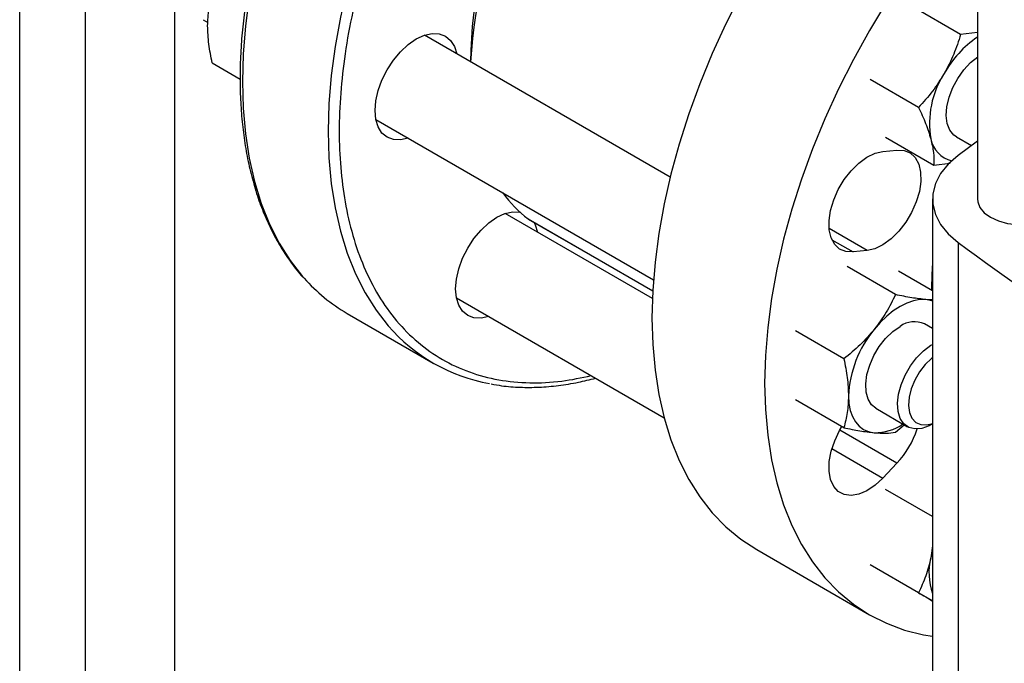
# Model space of a CAD drawing. Extents: x 0.4 to 10.6, y 0.4 to 8.1.
# Drawn here: x 2.7 to 3, y 5.1 to 5.2 of the extents above; entities that cross this region are included whole.
import ezdxf

# ---------------------------------------------------------------- set-up
doc = ezdxf.new("R2010")
doc.units = 0
doc.linetypes.add('SLD-SOLID', pattern=[0])
doc.layers.get('0').update_dxf_attribs({"linetype": 'CONTINUOUS'})

msp = doc.modelspace()

# ---------------------------------------------------------------- linework, layer by layer
at = {"color": 7, "linetype": 'SLD-SOLID'}
for p, q in [((2.951852345319043, 5.546677521400853), (2.951852345319043, 5.187531691167007)), ((2.78001309320438, 4.919672260180282), (2.78001309320438, 5.380639528818208)), ((2.760852988217505, 5.366126085336878), (2.760852988217505, 4.919672260180282)), ((2.746803197875049, 4.91967676047963), (2.746803197875049, 5.356436130775565)), ((2.948261140575937, 5.222735277692786), (2.937887270109695, 5.228723985614469)), ((2.786054054714163, 5.225887950995735), (2.787085348829085, 5.225292597575645)), ((2.886077425446075, 5.192201297757036), (2.833466945064723, 5.222572681608107)), ((2.951852345319043, 5.223118188900891), (2.948261140575937, 5.222735277692786)), ((2.788020639597205, 5.21665799909634), (2.794014717623778, 5.213197691524167)), ((2.939240042604903, 5.207110277734647), (2.928866172153607, 5.213098985660327)), ((2.823051124933001, 5.204529996975233), (2.882483715448365, 5.170220292773301)), ((2.93216812317556, 5.200774959290168), (2.94254199365084, 5.194786251348119)), ((2.947341997630509, 5.200820232187167), (2.950575551402021, 5.198953541328506)), ((2.951852345319043, 5.199893599588798), (2.947719318987615, 5.196830860240786)), ((2.931611804229346, 5.197705688552978), (2.934612440959704, 5.198002659105802)), ((2.94254199365084, 5.194786251348119), (2.946038271908876, 5.195156321248307)), ((2.942223543283525, 5.187527190867658), (2.942223543283525, 5.050901267619058)), ((2.882254458961792, 5.166219820543591), (2.850725843496909, 5.184420902830539)), ((2.855687392211435, 5.183228564268533), (2.855645041111015, 5.183256690861585)), ((2.855687392211435, 5.183228564268533), (2.882330502970088, 5.16784782381583)), ((2.86078109671032, 5.180287075336019), (2.860759096540527, 5.180300731680019)), ((2.86078109671032, 5.180287075336019), (2.882330452859602, 5.167846896827684)), ((2.947719329380161, 5.178223513720833), (2.947719329380161, 5.041597590472232)), ((2.928220361036718, 5.176492463685732), (2.92521972430636, 5.176195493132909)), ((2.934304193174289, 5.167064961864142), (2.923930322705542, 5.173053669788137)), ((2.942223543283525, 5.167883500419946), (2.934978866161576, 5.172065763512587)), ((2.942025574979947, 5.168767647284296), (2.942031108938578, 5.16799459041478)), ((2.84031002336527, 5.166378218197616), (2.884777661711198, 5.140707596995046)), ((2.942223543283525, 5.165948476485629), (2.940815280992243, 5.166001331899167)), ((2.816914146031479, 5.1630454436537), (2.835298922342329, 5.152432138200005)), ((2.942223543283525, 5.159788833848168), (2.940498919334104, 5.160784438062136)), ((2.92325564970486, 5.153320678842565), (2.912881779249498, 5.159309386765358)), ((2.923255649691458, 5.138588489527579), (2.912881779249498, 5.144577197467028)), ((2.930083099202479, 5.142741753429206), (2.93690350136729, 5.13880441906798)), ((2.934304193179633, 5.137600583259514), (2.936181879871796, 5.139221002290105)), ((2.94211260856579, 5.139320819129634), (2.942223543283525, 5.139384881199418)), ((2.934612440959704, 5.130973613106931), (2.931611804229346, 5.127806122234015)), ((2.942223543283525, 5.119574293233169), (2.9321681231873, 5.125379163673356)), ((2.904599425820002, 5.112501574800553), (2.928726428852612, 5.098573352420376)), ((2.942223543283525, 5.113337682680665), (2.941877834234774, 5.110752589986334)), ((2.942223543283525, 5.112187019885932), (2.941877834234774, 5.110752589986334)), ((2.939240042609536, 5.103254077867235), (2.928866172165339, 5.109242785801431)), ((2.942223543283525, 5.101530046623934), (2.937887270121427, 5.104033323846428))]:
    msp.add_line(p, q, dxfattribs=at)
at = {"color": 8, "linetype": 'SLD-SOLID'}
for p, q in [((2.855645041111015, 5.183256690861585), (2.882330695836425, 5.167851390299648)), ((2.928220361036718, 5.176492463685732), (2.920107165433932, 5.181176111812968)), ((2.920700360795216, 5.17880446615434), (2.92521972430636, 5.176195493132909)), ((2.934612440959704, 5.130973613106931), (2.922372726909512, 5.138039449627548)), ((2.920699321902461, 5.134105764189677), (2.931611804229346, 5.127806122234015))]:
    msp.add_line(p, q, dxfattribs=at)
at = {"color": 8, "linetype": 'SLD-SOLID', "flags": 128}
for points in [[(2.913271887512915, 5.355055327127972), (2.909378028030202, 5.355585841124789), (2.904957155026329, 5.355762437402322), (2.90039119947385, 5.35551554996309), (2.895699713495423, 5.354846236017015), (2.890902786754255, 5.353757361669166), (2.886020960427091, 5.352253589646668), (2.881075139243734, 5.350341359332186), (2.876086501969789, 5.348028859189497), (2.871076410715931, 5.345325991699232), (2.866066319462074, 5.342244330954938), (2.861077682188129, 5.338797073101027), (2.856131861004772, 5.334998979824861), (2.851250034677608, 5.330866315144942), (2.846453107936441, 5.326416775765891), (2.841761621958013, 5.32166941529843), (2.837195666405535, 5.316644562668912), (2.83277479340166, 5.311363735067726), (2.828517933803297, 5.305849545809386), (2.82444331613677, 5.300125607498852), (2.820568388540473, 5.294216430918722), (2.816909744049265, 5.288147320070308), (2.813483049540542, 5.281944263818007), (2.810302978646264, 5.275633824601005), (2.807383148918217, 5.269243024688823), (2.804736063515554, 5.262799230467821), (2.802373057664359, 5.25633003525412), (2.800304250118462, 5.249863141134795), (2.798538499829382, 5.243426240343281), (2.797083368010941, 5.237046896676977), (2.795945085760982, 5.230752427464838), (2.795128527378851, 5.224569786590376), (2.7946371894929, 5.218525449070988), (2.794473176087389, 5.212645297687881)], [(2.931810562104853, 5.344413268380793), (2.92776280434105, 5.344972535671091), (2.923341931337176, 5.345149131948622), (2.918775975784698, 5.344902244509392), (2.914084489806271, 5.344232930563316), (2.909287563065103, 5.343144056215468), (2.904405736737939, 5.34164028419297), (2.899459915554582, 5.339728053878487), (2.894471278280637, 5.337415553735798), (2.88946118702678, 5.334712686245533), (2.884451095772921, 5.331631025501239), (2.879462458498976, 5.328183767647328), (2.87451663731562, 5.324385674371163), (2.869634810988456, 5.320253009691243), (2.864837884247288, 5.315803470312192), (2.86014639826886, 5.311056109844731), (2.855580442716382, 5.306031257215214), (2.851159569712508, 5.300750429614028), (2.846902710114145, 5.295236240355687), (2.842828092447617, 5.289512302045153), (2.838953164851321, 5.283603125465023), (2.835294520360113, 5.277534014616609), (2.831867825851389, 5.271330958364309), (2.828687754957112, 5.265020519147306), (2.825767925229064, 5.258629719235125), (2.823120839826402, 5.252185925014122), (2.820757833975207, 5.245716729800422), (2.818689026429309, 5.239249835681096), (2.81692327614023, 5.232812934889582), (2.815468144321789, 5.226433591223279), (2.81432986207183, 5.220139122011139), (2.813513303689698, 5.213956481136677), (2.813021965803748, 5.207912143617289), (2.812857952398237, 5.202031992234181), (2.813021965803748, 5.196341206698309), (2.813513303689698, 5.190864155827004), (2.81432986207183, 5.185624293192951), (2.815468144321789, 5.180644056692385), (2.81692327614023, 5.175944772462583), (2.818689026429309, 5.171546563560063), (2.820757833975207, 5.167468263790571), (2.823120839826402, 5.163727337059833), (2.825713485574146, 5.160402589740011)], [(2.794473176087389, 5.212645297687881), (2.7946371894929, 5.206954512152008), (2.795128527378851, 5.201477461280704), (2.795945085760982, 5.19623759864665), (2.797083368010941, 5.191257362146085), (2.798538499829382, 5.186558077916283), (2.800304250118461, 5.182159869013763), (2.802373057664358, 5.178081569244271), (2.804736063515553, 5.174340642513532), (2.807383148918216, 5.170953108044126), (2.807703663184046, 5.170588681440765)]]:
    msp.add_lwpolyline(points, dxfattribs=at)
at = {"color": 7, "linetype": 'SLD-SOLID', "flags": 128}
for points in [[(2.951815523617284, 5.290319520103897), (2.948736212409021, 5.288146752624953), (2.943793386877501, 5.284350959829269), (2.938914517440906, 5.280220798277565), (2.934120496167176, 5.275773953955676), (2.929431851791401, 5.271029468933684), (2.924868661808609, 5.266007659824839), (2.920450466498862, 5.260730030786706), (2.916196185252769, 5.255219181437062), (2.912124035555755, 5.249498710078866), (2.908251454977991, 5.243593112648694), (2.904595026504039, 5.237527677821387), (2.901170407521972, 5.231328378720057), (2.897992262776026, 5.225021761695191), (2.895074201569921, 5.218634832649099), (2.892428719489732, 5.212194941392494), (2.890067144895866, 5.205729664528407), (2.887999590413291, 5.199266687364939), (2.886234909627718, 5.192833685362517), (2.884780659173189, 5.186458205623329), (2.883643066373412, 5.180167548930398), (2.882827002575401, 5.173988652841443), (2.882335962289624, 5.167947976338118), (2.88217204822597, 5.162071386524595)], [(2.951852345319043, 5.255271706801268), (2.948995664841219, 5.252079437444662), (2.944577469531473, 5.246801808406529), (2.94032318828538, 5.241290959056887), (2.936251038588366, 5.235570487698689), (2.932378458010601, 5.229664890268517), (2.92872202953665, 5.22359945544121), (2.925297410554582, 5.217400156339881), (2.922119265808636, 5.211093539315015), (2.919201204602532, 5.204706610268921), (2.916555722522342, 5.198266719012318), (2.914194147928477, 5.191801442148231), (2.912126593445902, 5.185338464984762), (2.910361912660329, 5.178905462982341), (2.9089076622058, 5.172529983243152), (2.907770069406022, 5.166239326550221), (2.906954005608011, 5.160060430461267), (2.906462965322234, 5.154019753957942), (2.906299051258579, 5.148143164144418)], [(2.822875298465047, 5.20645420283989), (2.823045134196616, 5.208543487044924), (2.823548114699402, 5.210748569391457), (2.824364910714758, 5.212984709801537), (2.825464133229879, 5.215165974653247), (2.82680353973996, 5.217208539161603), (2.828331657603965, 5.219033908718031), (2.829989762109361, 5.220571935394156), (2.831714133229879, 5.221763513687354), (2.833438504350398, 5.222562851912058), (2.835096608855793, 5.222939231948569), (2.836624726719799, 5.222878189723159), (2.837964133229879, 5.222382071054317), (2.839063355745, 5.22146994150426), (2.839880151760356, 5.220176853700072), (2.840377141526724, 5.218583510102498)], [(2.947341997624458, 5.200820232176685), (2.946808985942467, 5.201198546496259), (2.945951185287568, 5.202253060619643), (2.945401933558267, 5.203662405217725), (2.945186913154976, 5.205360680903472), (2.945316178192774, 5.207268478193317), (2.945783684382163, 5.209296590606351), (2.946567571653321, 5.211350185860226), (2.947631186308678, 5.213333240123277), (2.948924794909073, 5.215153027982171), (2.950387909754092, 5.216724458179177), (2.951944122214865, 5.217968680141214)], [(2.829961321395195, 5.200540825469512), (2.828331657603965, 5.200174275128996), (2.826803539739959, 5.200235317354406), (2.825464133229879, 5.200731436023248), (2.824364910714758, 5.201643565573303), (2.823548114699402, 5.202936653377492), (2.823045134196616, 5.204561006796671), (2.822875298465047, 5.20645420283989)], [(2.92521972430636, 5.176195493132909), (2.923685334846169, 5.176271748437117), (2.922357687850825, 5.176814720397232), (2.92129480786478, 5.177800678533126), (2.920543147843691, 5.17918653174311), (2.920135558937341, 5.180911711591846), (2.920089854736768, 5.182900819441612), (2.920408032734851, 5.185066921734576), (2.921076187026284, 5.187315349406423), (2.922065116062374, 5.18954783537874), (2.923331598898834, 5.19166680930188), (2.924820284158452, 5.193579661847438), (2.926466109151878, 5.195202792180288), (2.928197143429356, 5.196465261716241), (2.929937732486536, 5.197311894478573), (2.931611804229346, 5.197705688552978)], [(2.934612440959704, 5.198002659105802), (2.936146830419895, 5.197926403801594), (2.937474477415239, 5.197383431841479), (2.938537357401283, 5.196397473705585), (2.939289017422373, 5.195011620495601), (2.939696606328722, 5.193286440646864), (2.939742310529295, 5.191297332797098), (2.939424132531212, 5.189131230504135), (2.938755978239779, 5.186882802832287), (2.937767049203689, 5.184650316859972), (2.93650056636723, 5.182531342936829), (2.935011881107612, 5.180618490391272), (2.933366056114185, 5.178995360058423), (2.931635021836707, 5.17773289052247), (2.929894432779527, 5.176886257760136), (2.928220361036718, 5.176492463685732)], [(2.947719318987615, 5.196830860240786), (2.945596050943537, 5.194977242283598), (2.943962724048237, 5.192964962464666), (2.942854122851725, 5.190836875798619), (2.942293856953444, 5.188638303609237), (2.942293858194603, 5.18641606833267), (2.94285412654877, 5.184217496351854), (2.943962730122433, 5.182089410098501), (2.945596059265522, 5.180077130887601), (2.947719329380161, 5.178223513720833)], [(2.951852345319043, 5.187531691167007), (2.951912582678334, 5.186912477612434), (2.952389945960447, 5.185705100456522), (2.953320735536411, 5.184589316186013), (2.95465827773025, 5.18362107488334), (2.956335502591274, 5.18284892821044), (2.958268307061471, 5.182311594825699), (2.960359772254017, 5.182036018868735), (2.962505023370958, 5.182036018868735), (2.964596488563503, 5.182311594825699), (2.9665292930337, 5.182848928210441), (2.968206517894725, 5.18362107488334), (2.969544060088564, 5.184589316186013), (2.970474849664528, 5.185705100456523), (2.970952212946641, 5.186912477612434), (2.971012450305931, 5.187531691167007)], [(2.840134196897302, 5.168302424062345), (2.84030403262887, 5.170391708267379), (2.840807013131656, 5.172596790613913), (2.841623809147012, 5.174832931023992), (2.842723031662133, 5.177014195875702), (2.844062438172214, 5.179056760384058), (2.845590556036219, 5.180882129940485), (2.847248660541615, 5.182420156616612), (2.848973031662133, 5.183611734909809), (2.850697402782652, 5.184411073134513), (2.852355507288047, 5.184787453171023), (2.853883625152053, 5.184726410945612), (2.853884045624552, 5.184726329227581)], [(2.856872305388334, 5.182544528451622), (2.857139050192611, 5.182025074922527), (2.857636039958992, 5.180431731324881)], [(2.942223543283525, 5.173519283407425), (2.942189945815461, 5.173088970641079), (2.942025574979947, 5.168767647284296)], [(2.847220219827381, 5.162389046691942), (2.845590556036219, 5.162022496351451), (2.844062438172214, 5.162083538576861), (2.842723031662133, 5.162579657245702), (2.841623809147012, 5.163491786795758), (2.840807013131656, 5.164784874599946), (2.84030403262887, 5.166409228019126), (2.840134196897302, 5.168302424062345)], [(2.940815280992243, 5.166001331899167), (2.939519103796615, 5.165991193750845), (2.938150582731289, 5.16573760890076), (2.936733133571117, 5.165244916256003), (2.935291009264222, 5.164521545924328), (2.933848884957327, 5.163579874972663), (2.932431435797155, 5.162436015652075), (2.931062914731827, 5.161109539712674), (2.929766737536202, 5.159623143525553)], [(2.942223543283525, 5.165699500420199), (2.942016936366983, 5.165767849879193), (2.940815280992243, 5.166001331899167)], [(2.88217204822597, 5.162071386524595), (2.882335962289624, 5.156384047860641), (2.882827002575401, 5.150910314403553), (2.883643066373412, 5.145673625520337), (2.88478065917319, 5.140696405516744), (2.886234909627718, 5.135999967612944), (2.887999590413291, 5.131604422677051), (2.890067144895867, 5.127528593107298), (2.892428719489732, 5.123789932231636), (2.895074201569921, 5.120404449569903), (2.897992262776026, 5.117386642278606), (2.901170407521972, 5.114749433071868), (2.90459502650404, 5.112504114884383), (2.904599425820002, 5.112501574800553)], [(2.930083099198404, 5.142741753422147), (2.929194504021402, 5.143470406696408), (2.928448449491853, 5.144664710584991), (2.928022345452301, 5.14619092707407), (2.927936116054055, 5.147977691976882), (2.928193793287939, 5.149941458152419), (2.928783328452885, 5.151990402076881), (2.929677155539801, 5.154028717409599), (2.930833480187521, 5.155961094791038), (2.932198233940679, 5.157697178402527), (2.933707602430593, 5.159155790903911), (2.935291009264216, 5.160268729195756)], [(2.94211260856579, 5.139320819129634), (2.941513620962549, 5.139003089306697), (2.939949413496921, 5.138446688014199), (2.938486298651902, 5.138328841768404), (2.937192690051508, 5.138655060928787), (2.93612907539615, 5.139410091849975), (2.935345188124992, 5.14055863012525), (2.934877681935603, 5.142046971381369), (2.934748416897805, 5.143805522435366), (2.934963437301096, 5.14575205539445), (2.935512689030398, 5.147795552540866), (2.936370489685296, 5.149840462219233), (2.937496729460545, 5.151791166725745), (2.938838746635981, 5.153556453285729), (2.940333789980023, 5.155053779061617), (2.941911952927528, 5.156213130764283), (2.942223543283525, 5.156395141509308)], [(2.942223543283525, 5.153567626577147), (2.942038765339205, 5.153420269881817), (2.940675105646188, 5.152111245858638), (2.939452411419254, 5.150534512947677), (2.938436598420658, 5.148775073228284), (2.937682429392089, 5.146927778551146), (2.937230561781086, 5.145092217050462), (2.93710535588752, 5.143367344321852), (2.93731356159352, 5.141846148700582), (2.937843954475586, 5.140610638236341), (2.938667940916157, 5.139727419618056), (2.939741099592942, 5.139244107390051), (2.941005576243898, 5.139186757039639), (2.942223543283525, 5.139492000497767)], [(2.906299051258579, 5.148143164144418), (2.906462965322234, 5.142455825480464), (2.906954005608011, 5.136982092023376), (2.907770069406023, 5.131745403140161), (2.9089076622058, 5.126768183136567), (2.910361912660329, 5.122071745232767), (2.912126593445902, 5.117676200296875), (2.914194147928477, 5.113600370727122), (2.916555722522342, 5.109861709851459), (2.919201204602532, 5.106476227189726), (2.922119265808637, 5.103458419898429), (2.925297410554583, 5.100821210691691), (2.928722029536651, 5.098575892504207), (2.932378458010602, 5.096732080133164), (2.936251038588367, 5.095297669066202), (2.94032318828538, 5.094278801671723), (2.942223543283525, 5.093956031366562)], [(2.92424246580819, 5.145384907365005), (2.924336987629073, 5.143774161729354), (2.924618935797161, 5.142300108969552), (2.925083486101129, 5.140987970537005), (2.925722689956478, 5.139860197484085), (2.926525610408022, 5.138936086320407), (2.927478509264223, 5.138231448844195), (2.928565082161458, 5.137758341598028), (2.929766737536203, 5.137524859578054)], [(2.931611804229346, 5.127806122234015), (2.929937732486537, 5.126267074215874), (2.928197143429358, 5.125104065629206), (2.926466109151879, 5.124367925529985), (2.924820284158452, 5.124090826772938), (2.923331598898834, 5.124284879903414), (2.922065116062374, 5.124941603868444), (2.921076187026284, 5.126032296679443), (2.920408032734851, 5.127509289826846), (2.920089854736768, 5.129308031622711), (2.920135558937341, 5.13134990841924), (2.92054314784369, 5.133545680402412), (2.92129480786478, 5.135799381800078), (2.922357687850824, 5.138012515046702), (2.92283818601152, 5.138829486186789)]]:
    msp.add_lwpolyline(points, dxfattribs=at)
at = {"color": 7, "linetype": 'SLD-SOLID'}
for centre, radius, start, end in [((2.933799337095206, 5.216203807887556), 0.09047306798955473, 154.1557405030714, 179.5720494833849), ((2.942665767308901, 5.211388235770452), 0.09947072066025603, 153.9309510635202, 176.8411453974757), ((2.96479789347127, 5.203245055806222), 0.02293058558494643, 124.3713088643258, 151.0254897465875), ((2.961224893684588, 5.203699472739983), 0.0196300022183097, 147.1308904354128, 189.7397942542493), ((2.947749239157206, 5.201516735527208), 0.005980700320254152, 190.9704927305889, 256.4451769584842), ((2.871587795225499, 5.204053947534927), 0.02620490972874652, 215.5482181221108, 232.5269599648148), ((3.361718957755655, 5.740530176867129), 0.6982724938831317, 233.6375527392418, 246.3678237934596), ((2.835515897820856, 5.195153384291763), 0.03710720983381633, 221.452026763962, 239.9141204223112), ((2.938332250901221, 5.156110624376384), 0.005151600371101203, 65.12868697618329, 126.1817714528952), ((2.853823659320207, 5.184515705524025), 0.03703544546575664, 220.6232377018386, 260.0096840846174), ((2.948199750511868, 5.144280551681693), 0.02398272486287535, 140.227927620841, 177.3607126389074), ((2.929978023567105, 5.147914304245988), 0.01039159286610633, 268.8349589659072, 304.7867027313328), ((2.920097825193068, 5.14457815767121), 0.01989365988586672, 316.853719791973, 341.6626146232227), ((2.954718745581873, 5.107506081049228), 0.01324495468103814, 165.8114955427137, 199.3705334302639)]:
    msp.add_arc(centre, radius, start, end, dxfattribs=at)
at = {"color": 8, "linetype": 'SLD-SOLID'}
msp.add_open_spline([(2.890639698328756, 5.332671444799211), (2.888339469631244, 5.331273731918808), (2.883738930153638, 5.328478256281272), (2.876789525691303, 5.323314936826985), (2.869794650688257, 5.317390408289567), (2.862783111083547, 5.310585399058135), (2.855903212282103, 5.302999130395235), (2.849271623226751, 5.29470302402259), (2.843004463419617, 5.285803136957264), (2.837211131551507, 5.276427436150896), (2.831988187270087, 5.266722373674002), (2.827414088741473, 5.256844716665955), (2.823545309079384, 5.246953403801292), (2.820414372945766, 5.237201299466347), (2.818029406387312, 5.227727820771189), (2.816385692780779, 5.218701639010729), (2.815424363407628, 5.210121766759291), (2.815110284605604, 5.201971745395641), (2.815424348183633, 5.194184154206411), (2.816385655126189, 5.186714190417336), (2.818029406466636, 5.179585637435658), (2.820414372622603, 5.172865780635195), (2.823545310324918, 5.166728585191631), (2.827414083992351, 5.161304043680957), (2.831988205234571, 5.156707629051258), (2.837211064134465, 5.153032471419609), (2.843004714406121, 5.150347019826564), (2.849270696231082, 5.148677822672884), (2.855906609519452, 5.148057543573574), (2.86253832574257, 5.148335112448987), (2.867050409464842, 5.149281039321847), (2.869160229922264, 5.149723348461133)], degree=3, knots=[0, 0, 0, 0, 0.03207358226465253, 0.06414830906002571, 0.0977218391407319, 0.1321475829906441, 0.1672868538576135, 0.2029809613955515, 0.2390547846410362, 0.275321507434554, 0.3115882302280719, 0.3476620534735564, 0.3833561610114946, 0.4184954318784639, 0.4529211757283761, 0.4864947058090824, 0.5185677166476939, 0.5506430196721013, 0.5827160305304513, 0.6147913335619494, 0.6483648636426556, 0.6827906074925678, 0.7179298783595369, 0.7536239858974748, 0.7896978091429596, 0.8259645319364773, 0.8622312547299948, 0.89830507797548, 0.9339991855134182, 0.9691384563803873, 1, 1, 1, 1], dxfattribs=at)
at = {"color": 7, "linetype": 'SLD-SOLID'}
for points, knots in [([(2.816295328704757, 5.28849184924474), (2.815152265183272, 5.286464339229105), (2.813552820367264, 5.283627322455358), (2.811351897055523, 5.279373331479072), (2.809556115917847, 5.275739157872287), (2.807537142278332, 5.271369983146968), (2.80555449287036, 5.266755542355101), (2.803634698794891, 5.26190267569747), (2.801825802540721, 5.256886724227337), (2.800159413550679, 5.251756302393156), (2.798659883863718, 5.2465528538065), (2.797345905516967, 5.24131144212487), (2.796232003686447, 5.23606271851303), (2.795329516017484, 5.230834026608351), (2.794647267467396, 5.225650136451139), (2.794192058253858, 5.220533724520901), (2.793969032139358, 5.215505695265282), (2.793981970537066, 5.210585402361513), (2.794233543714722, 5.205790816183113), (2.79472552248193, 5.201138715784938), (2.795458997307688, 5.196644778676764), (2.796434505159153, 5.192323607353429), (2.797652525204716, 5.188189184213226), (2.799112647035264, 5.184253718037716), (2.8008176435378, 5.180533025838923), (2.802759138596155, 5.177027368902893), (2.804972478256408, 5.173794879735532), (2.806540684733918, 5.171721061191851), (2.80743065209884, 5.17081206850147), (2.807434179581692, 5.170808465609663)], [0, 0, 0, 0, 0.04684109670062196, 0.0655429448020145, 0.09659689380417823, 0.1287550726783086, 0.1631762689905344, 0.1990214448668743, 0.2359519961472492, 0.273697835296652, 0.3120676919531521, 0.3509208869767365, 0.3901525656411694, 0.4296836351190363, 0.4694540781011389, 0.509418446956871, 0.5495428214627797, 0.5898027757032994, 0.6301820649102117, 0.6706717660839948, 0.7112682201489703, 0.7519759899362709, 0.7928067850098061, 0.8337801871128409, 0.8749246617732326, 0.9162789363749342, 0.9578936634901222, 0.9998331069364537, 0.9999999999999999, 0.9999999999999999, 0.9999999999999999, 0.9999999999999999]), ([(2.787033823493874, 5.224593770573899), (2.787083549608072, 5.22579933944489), (2.78718410579808, 5.228237241831069), (2.787739761556231, 5.230331542077803), (2.788020639583817, 5.231390188395862)], [0, 0, 0, 0, 0.4945107227539312, 1, 1, 1, 1]), ([(2.788020639597205, 5.21665799909634), (2.78774482645576, 5.21801350878754), (2.787188143220251, 5.220749381040431), (2.787085573984897, 5.223304570218819), (2.787033823493874, 5.224593770573899)], [0, 0, 0, 0, 0.4954579621797492, 1, 1, 1, 1]), ([(2.948261140575937, 5.222735277692786), (2.94780442073409, 5.221307269813848), (2.94688260722677, 5.218425071952589), (2.945456791608093, 5.215718619780438), (2.944737407690291, 5.214353100886239)], [0, 0, 0, 0, 0.4954579621797488, 1, 1, 1, 1]), ([(2.944737407690291, 5.214353100886239), (2.943931886444072, 5.213072731591755), (2.942302960701609, 5.210483567726198), (2.940268460593904, 5.208242907468743), (2.939240042604903, 5.207110277734647)], [0, 0, 0, 0, 0.4945107227539329, 1, 1, 1, 1]), ([(2.939240042604903, 5.207110277734647), (2.939783981427346, 5.205950316166588), (2.940881832030147, 5.203609125477164), (2.94154382894883, 5.201461935387504), (2.941877834223213, 5.200378587724082)], [0, 0, 0, 0, 0.4954579621810551, 1, 1, 1, 1]), ([(2.941877834223213, 5.200378587724082), (2.942104748328811, 5.199374776750404), (2.942563614221271, 5.197344869367251), (2.942549253062541, 5.195645343463443), (2.94254199365084, 5.194786251348119)], [0, 0, 0, 0, 0.4945107259614175, 0.9999999999999999, 0.9999999999999999, 0.9999999999999999, 0.9999999999999999]), ([(2.934304193174289, 5.167064961864142), (2.93368284030132, 5.165789672334027), (2.932428742233679, 5.163215711216313), (2.930659429957542, 5.160827896452449), (2.929766737536202, 5.159623143525553)], [0, 0, 0, 0, 0.4954579621808546, 0.9999999999999999, 0.9999999999999999, 0.9999999999999999, 0.9999999999999999]), ([(2.940815280992243, 5.166001331899167), (2.93983989866457, 5.1661128057861), (2.937867479700146, 5.166338228374133), (2.935500616926884, 5.166820950835855), (2.934304193174289, 5.167064961864142)], [0, 0, 0, 0, 0.4945107227546944, 1, 1, 1, 1]), ([(2.929766737536202, 5.159623143525553), (2.928791355209609, 5.158500342268669), (2.926818936247363, 5.156229812621443), (2.924452073463046, 5.154297461575942), (2.92325564970486, 5.153320678842565)], [0, 0, 0, 0, 0.4945107227532892, 0.9999999999999999, 0.9999999999999999, 0.9999999999999999, 0.9999999999999999]), ([(2.92325564970486, 5.153320678842565), (2.923531462846301, 5.151965169151363), (2.924088146081804, 5.149229296898469), (2.924190715317164, 5.146674107720084), (2.92424246580819, 5.145384907365005)], [0, 0, 0, 0, 0.4954579621797492, 1, 1, 1, 1]), ([(2.847770978800063, 5.147964831896403), (2.848505794842615, 5.14782146811454), (2.850502398775831, 5.147431927502779), (2.853918873540976, 5.147201438750618), (2.85797643058098, 5.147203278579205), (2.862146415946123, 5.147571857861889), (2.866182589023629, 5.148205763784627), (2.868857183784168, 5.148879681913448), (2.87008552464961, 5.149189187184978)], [0, 0, 0, 0, 0.1070432542681242, 0.2908523632030766, 0.4748949648452616, 0.6591089414009779, 0.8434415470639426, 1, 1, 1, 1]), ([(2.92424246580819, 5.145384907365005), (2.924192739696148, 5.144179338495259), (2.924092183510501, 5.141741436111598), (2.923536527730227, 5.139647135852092), (2.923255649691458, 5.138588489527579)], [0, 0, 0, 0, 0.4945107227539319, 1, 1, 1, 1]), ([(2.923255649691458, 5.138588489527579), (2.924428628847316, 5.138349045829103), (2.926796093385972, 5.137865768302548), (2.928770544132817, 5.137639181928805), (2.929766737536203, 5.137524859578054)], [0, 0, 0, 0, 0.4954579621810535, 0.9999999999999999, 0.9999999999999999, 0.9999999999999999, 0.9999999999999999]), ([(2.929766737536203, 5.137524859578054), (2.930642667642441, 5.1374707982371), (2.932413974229443, 5.137361475348604), (2.933669525486291, 5.137520299403371), (2.934304193179633, 5.137600583259514)], [0, 0, 0, 0, 0.494510725961419, 1, 1, 1, 1]), ([(2.941877834234774, 5.110752589986334), (2.941551467903651, 5.109429377022797), (2.940891489634007, 5.106753574653597), (2.939794539260842, 5.104429083314302), (2.939240042609536, 5.103254077867235)], [0, 0, 0, 0, 0.4945107227532889, 1, 1, 1, 1]), ([(2.939240042609536, 5.103254077867235), (2.940280580358025, 5.102653251484957), (2.941344889865281, 5.102038698834854), (2.942204346981053, 5.101542400208545), (2.942223543283525, 5.101531315189441)], [0, 0, 0, 0, 0.9776646186064035, 1, 1, 1, 1])]:
    msp.add_open_spline(points, degree=3, knots=knots, dxfattribs=at)

doc.saveas('drawing.dxf')
